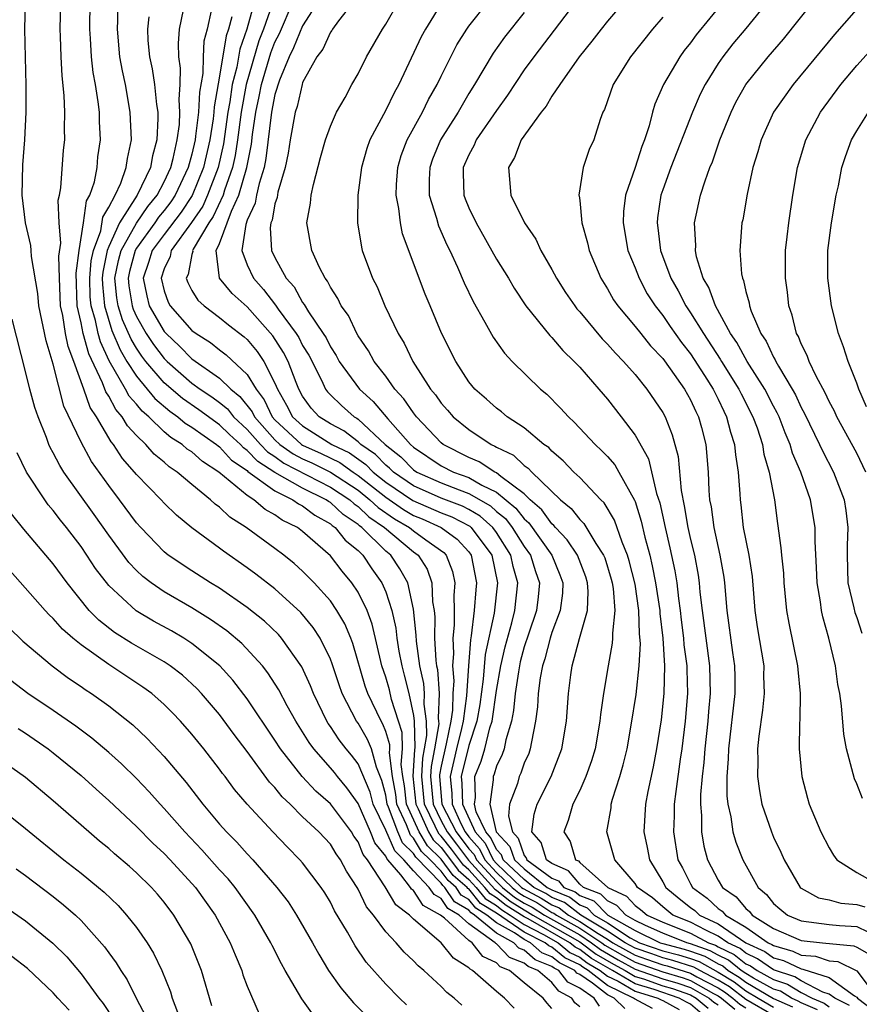
# Model space of a CAD drawing. Units: inches. Extents: x 2622000 to 2625000, y 1485000 to 1488000.
# Drawn here: x 2622639 to 2622699, y 1485069 to 1485140 of the extents above; entities that cross this region are included whole.
import ezdxf

# ---------------------------------------------------------------- set-up
doc = ezdxf.new("R2010")
doc.units = ezdxf.units.IN
doc.header["$MEASUREMENT"] = 0
doc.layers.add('LD26221485_2ft', color=28, linetype='Continuous')

msp = doc.modelspace()

# ---------------------------------------------------------------- linework, layer by layer
at = {"layer": 'LD26221485_2ft'}
for points, elevation in [([(2622685, 1485144.26), (2622681, 1485139.569), (2622680.543, 1485139), (2622679.877, 1485138.123), (2622678.957, 1485137), (2622677.556, 1485135), (2622677, 1485134.157), (2622676.572, 1485133.428), (2622676.219, 1485133), (2622674.776, 1485131), (2622674.285, 1485129.716), (2622673.858, 1485129), (2622674.028, 1485127), (2622675.007, 1485125), (2622675.823, 1485123.823), (2622676.205, 1485123), (2622677, 1485121.638), (2622677.332, 1485121), (2622677.982, 1485119.982), (2622678.645, 1485119), (2622678.797, 1485118.797), (2622679, 1485118.579), (2622680.623, 1485116.622), (2622681, 1485116.249), (2622681.583, 1485115.583), (2622682.16, 1485115), (2622683, 1485114.038), (2622683.852, 1485113), (2622685, 1485111.31), (2622685.17, 1485111), (2622685.689, 1485109.689), (2622686.115, 1485108.115), (2622686.32, 1485105.68), (2622686.555, 1485104.555), (2622686.812, 1485103), (2622687, 1485102.139), (2622687.278, 1485101), (2622687.55, 1485099.55), (2622687.63, 1485099), (2622687.684, 1485098.316), (2622687.843, 1485097), (2622688.38, 1485093), (2622688.427, 1485091), (2622688.299, 1485089.701), (2622688.246, 1485089), (2622688.029, 1485087), (2622687.968, 1485086.032), (2622687.84, 1485085), (2622687.72, 1485083.72), (2622687.721, 1485083), (2622687.803, 1485082.197), (2622687.794, 1485081), (2622687.97, 1485079.97), (2622688.217, 1485079), (2622689, 1485077.532), (2622689.316, 1485077), (2622690.307, 1485076.307), (2622691, 1485075.476), (2622691.261, 1485075.261), (2622691.461, 1485075), (2622693, 1485074.039), (2622695, 1485073.167), (2622696.539, 1485073), (2622698.787, 1485072.787), (2622699, 1485072.682), (2622700.072, 1485072.072)], 10562), ([(2622663, 1485141.418), (2622661.589, 1485139.589), (2622661.158, 1485139), (2622661.101, 1485138.899), (2622661, 1485138.778), (2622660.446, 1485137.554), (2622660.017, 1485137), (2622659, 1485135.132), (2622658.955, 1485135), (2622658.595, 1485133.405), (2622658.466, 1485133), (2622658.109, 1485131), (2622657.956, 1485130.044), (2622657.742, 1485129), (2622657.215, 1485127.215), (2622657.156, 1485126.845), (2622657, 1485126.372), (2622656.794, 1485125.206), (2622656.698, 1485125), (2622656.649, 1485124.649), (2622656.754, 1485123), (2622657, 1485122.491), (2622657.821, 1485121), (2622658.377, 1485120.377), (2622659, 1485119.252), (2622659.114, 1485119.114), (2622659.426, 1485118.574), (2622660.493, 1485117), (2622660.688, 1485116.688), (2622661, 1485116.047), (2622661.42, 1485115.42), (2622661.648, 1485115), (2622663.112, 1485113), (2622664.096, 1485112.096), (2622665.144, 1485110.856), (2622666.783, 1485109), (2622667, 1485108.805), (2622669, 1485107.453), (2622669.894, 1485107), (2622671, 1485106.603), (2622671.941, 1485106.059), (2622673, 1485105.544), (2622674.401, 1485104.401), (2622675, 1485103.629), (2622675.336, 1485103.336), (2622676.986, 1485101), (2622677.573, 1485099.573), (2622677.782, 1485099), (2622677.751, 1485098.249), (2622677.601, 1485097), (2622677, 1485095.414), (2622676.864, 1485095), (2622676.482, 1485093.518), (2622676.306, 1485093), (2622676.136, 1485092.136), (2622675.998, 1485091), (2622675.956, 1485090.045), (2622675.821, 1485089), (2622675.515, 1485087.515), (2622675.437, 1485087), (2622675.321, 1485086.679), (2622675, 1485085.965), (2622674.755, 1485085.245), (2622674.633, 1485085), (2622674.502, 1485084.502), (2622673.945, 1485083), (2622673.86, 1485082.14), (2622674.146, 1485081), (2622674.562, 1485080.561), (2622675, 1485079.298), (2622675.139, 1485079.139), (2622675.182, 1485079), (2622677, 1485077.673), (2622677.466, 1485077.466), (2622677.868, 1485077), (2622678.676, 1485076.676), (2622679, 1485076.422), (2622680.023, 1485076.023), (2622681.023, 1485075), (2622683, 1485073.885), (2622684.806, 1485073), (2622685, 1485072.934), (2622686.542, 1485072.541), (2622687, 1485072.398), (2622688.03, 1485072.03), (2622689, 1485071.479), (2622689.325, 1485071.325), (2622689.728, 1485071), (2622690.519, 1485070.519), (2622691, 1485070.154), (2622693, 1485068.966), (2622694.36, 1485068.36)], 10550), ([(2622679, 1485141.381), (2622675.684, 1485137), (2622675, 1485136.049), (2622673.782, 1485134.218), (2622673, 1485133.131), (2622671.537, 1485131), (2622671.379, 1485130.621), (2622671, 1485129.928), (2622670.596, 1485129), (2622670.595, 1485128.595), (2622670.647, 1485127), (2622670.737, 1485126.737), (2622671, 1485126.093), (2622671.517, 1485125), (2622673, 1485122.391), (2622673.857, 1485121), (2622674.274, 1485120.274), (2622675.121, 1485119), (2622676.857, 1485116.857), (2622677, 1485116.723), (2622677.786, 1485115.786), (2622678.605, 1485115), (2622679, 1485114.575), (2622680.375, 1485113), (2622681, 1485112.261), (2622681.988, 1485111), (2622683, 1485109.666), (2622683.963, 1485107.963), (2622684.558, 1485105.442), (2622684.783, 1485104.783), (2622685.17, 1485103), (2622685.519, 1485101.518), (2622685.871, 1485099.871), (2622686.008, 1485099), (2622686.134, 1485097.866), (2622686.264, 1485097), (2622686.333, 1485096.334), (2622686.503, 1485095), (2622686.528, 1485094.528), (2622686.737, 1485093), (2622686.731, 1485092.731), (2622686.791, 1485091), (2622686.624, 1485089), (2622686.377, 1485087), (2622686.256, 1485086.257), (2622685.93, 1485083.93), (2622685.832, 1485083), (2622685.827, 1485082.174), (2622685.771, 1485081), (2622686.097, 1485079), (2622686.418, 1485078.418), (2622687, 1485077.265), (2622687.148, 1485077), (2622688.216, 1485076.216), (2622689, 1485075.478), (2622689.282, 1485075.282), (2622689.517, 1485075), (2622691, 1485074.114), (2622692.613, 1485073), (2622692.877, 1485072.877), (2622693, 1485072.792), (2622694.397, 1485072.397), (2622695, 1485072.112), (2622696.033, 1485072.033), (2622697, 1485071.701), (2622697.641, 1485071.641), (2622699, 1485070.963), (2622700.492, 1485069)], 10560), ([(2622679, 1485068.37), (2622678.662, 1485068.662), (2622678.443, 1485069), (2622677.493, 1485069.493), (2622677, 1485070.122), (2622675.97, 1485071), (2622675.276, 1485071.276), (2622675, 1485071.52), (2622673.94, 1485071.94), (2622673, 1485072.924), (2622672.948, 1485072.948), (2622672.908, 1485073), (2622671, 1485074.359), (2622670.29, 1485075), (2622669.475, 1485075.475), (2622669, 1485076.196), (2622668.483, 1485076.483), (2622668.145, 1485077), (2622667, 1485078.195), (2622666.314, 1485079), (2622665.645, 1485079.645), (2622665, 1485081.143), (2622664.094, 1485083), (2622663.872, 1485083.872), (2622663, 1485085.928), (2622662.538, 1485086.538), (2622662.15, 1485087), (2622661.647, 1485087.647), (2622661, 1485088.623), (2622660.84, 1485088.84), (2622660.744, 1485089), (2622659.772, 1485091), (2622659.565, 1485091.565), (2622658.939, 1485092.939), (2622657.479, 1485095), (2622657.255, 1485095.255), (2622656.236, 1485096.236), (2622655, 1485097.228), (2622653, 1485098.607), (2622652.352, 1485099), (2622651, 1485099.867), (2622649.288, 1485101), (2622649, 1485101.229), (2622647.309, 1485103), (2622647, 1485103.345), (2622645.787, 1485105), (2622645, 1485106.019), (2622643.764, 1485107.764), (2622643, 1485109.17), (2622641.768, 1485111.768), (2622641, 1485114.785), (2622640.472, 1485116.472), (2622639.95, 1485119), (2622639.889, 1485119.889), (2622639.431, 1485122.57), (2622639.407, 1485123), (2622639.365, 1485123.365), (2622638.997, 1485125), (2622638.746, 1485127), (2622638.806, 1485129.194), (2622638.954, 1485131), (2622639.044, 1485133), (2622639.044, 1485134.957), (2622638.933, 1485139), (2622639.002, 1485141)], 10526), ([(2622680.426, 1485068.426), (2622680.041, 1485069), (2622679, 1485069.708), (2622678.149, 1485070.149), (2622677.483, 1485071), (2622677.157, 1485071.157), (2622677, 1485071.288), (2622675.775, 1485071.775), (2622675, 1485072.461), (2622674.614, 1485072.614), (2622674.245, 1485073), (2622673, 1485073.696), (2622671.412, 1485075), (2622671.158, 1485075.158), (2622671, 1485075.352), (2622669.958, 1485075.958), (2622669.273, 1485077), (2622669.126, 1485077.126), (2622669, 1485077.298), (2622667.17, 1485079.17), (2622667, 1485079.451), (2622666.211, 1485080.211), (2622665.867, 1485081), (2622665.2, 1485082.8), (2622665.107, 1485083), (2622665, 1485083.649), (2622664.725, 1485084.725), (2622664.324, 1485085.676), (2622663.966, 1485087), (2622663.69, 1485087.69), (2622663, 1485088.862), (2622662.899, 1485089), (2622661.849, 1485091), (2622661.628, 1485091.627), (2622661.137, 1485093.137), (2622661, 1485093.486), (2622660.268, 1485095), (2622659.771, 1485095.77), (2622658.866, 1485096.866), (2622657, 1485098.575), (2622655.628, 1485099.628), (2622655, 1485100.085), (2622653.275, 1485101.275), (2622653, 1485101.495), (2622651, 1485102.983), (2622649.886, 1485103.886), (2622649, 1485104.754), (2622648.779, 1485105), (2622647, 1485106.834), (2622646.871, 1485107), (2622645.992, 1485107.992), (2622645.338, 1485109), (2622645.175, 1485109.175), (2622644.12, 1485111), (2622643.666, 1485111.666), (2622643.21, 1485113), (2622642.473, 1485115), (2622642.065, 1485116.064), (2622641.879, 1485117), (2622641.683, 1485118.317), (2622641.529, 1485119), (2622641.445, 1485121), (2622641.4, 1485122.601), (2622641.543, 1485123.543), (2622641.413, 1485125), (2622641.355, 1485126.645), (2622641.442, 1485127), (2622641.539, 1485127.539), (2622641.743, 1485130.257), (2622641.819, 1485131), (2622641.805, 1485131.805), (2622641.832, 1485133), (2622641.792, 1485134.208), (2622641.629, 1485135.629), (2622641.556, 1485137), (2622641.522, 1485138.478), (2622641.494, 1485139), (2622641.552, 1485141)], 10528), ([(2622682.257, 1485068.257), (2622681.486, 1485069), (2622681, 1485069.234), (2622679.924, 1485070.076), (2622679, 1485070.705), (2622678.806, 1485070.806), (2622678.654, 1485071), (2622677.537, 1485071.537), (2622677, 1485071.986), (2622676.274, 1485072.274), (2622675.455, 1485073), (2622675, 1485073.232), (2622674.287, 1485073.713), (2622673, 1485074.432), (2622672.308, 1485075), (2622671.501, 1485075.501), (2622671, 1485076.117), (2622670.441, 1485076.442), (2622670.074, 1485077), (2622669.494, 1485077.494), (2622669, 1485078.173), (2622668.195, 1485079), (2622667.591, 1485079.591), (2622667, 1485080.563), (2622666.777, 1485080.777), (2622666.492, 1485081.508), (2622665.801, 1485083), (2622665.72, 1485083.72), (2622665.497, 1485085), (2622665.274, 1485086.726), (2622665.295, 1485087), (2622665.289, 1485087.289), (2622665, 1485088.251), (2622664.787, 1485088.787), (2622664.661, 1485089), (2622663.708, 1485091), (2622663.524, 1485091.523), (2622662.624, 1485094.624), (2622662.476, 1485095), (2622662.044, 1485096.044), (2622661.479, 1485097), (2622661, 1485097.694), (2622659.827, 1485099), (2622659, 1485099.852), (2622658.399, 1485100.399), (2622657.647, 1485101), (2622657, 1485101.486), (2622654.917, 1485103), (2622653.754, 1485103.753), (2622653, 1485104.461), (2622652.685, 1485104.685), (2622652.352, 1485105), (2622651, 1485106.092), (2622649.942, 1485107), (2622649.372, 1485107.372), (2622649, 1485107.707), (2622648.288, 1485108.288), (2622647.678, 1485109), (2622647, 1485109.654), (2622646.349, 1485110.349), (2622645.981, 1485111), (2622645.516, 1485111.515), (2622645, 1485112.478), (2622644.789, 1485112.789), (2622644.552, 1485113.448), (2622643.553, 1485115.553), (2622643.159, 1485117), (2622643, 1485117.786), (2622642.727, 1485119), (2622642.641, 1485121.359), (2622642.858, 1485123), (2622643.183, 1485125), (2622643.402, 1485126.598), (2622643.646, 1485127), (2622643.974, 1485127.974), (2622644.157, 1485129), (2622644.224, 1485129.776), (2622644.404, 1485131), (2622644.336, 1485132.336), (2622644.326, 1485133), (2622644.249, 1485133.751), (2622644.039, 1485135), (2622643.872, 1485135.872), (2622643.752, 1485137), (2622643.685, 1485138.315), (2622643.626, 1485139), (2622643.652, 1485141)], 10530), ([(2622684.252, 1485068.252), (2622682.95, 1485068.95), (2622682.897, 1485069), (2622681, 1485069.914), (2622679.612, 1485071), (2622679.225, 1485071.225), (2622679, 1485071.396), (2622677.917, 1485071.917), (2622677, 1485072.684), (2622676.774, 1485072.774), (2622676.518, 1485073), (2622675, 1485073.775), (2622673, 1485075.127), (2622671.844, 1485075.844), (2622671, 1485076.882), (2622670.925, 1485076.925), (2622670.876, 1485077), (2622669.863, 1485077.863), (2622669, 1485079.045), (2622668.012, 1485080.012), (2622667.411, 1485081), (2622666.495, 1485083), (2622666.344, 1485084.344), (2622666.23, 1485085), (2622666.115, 1485085.885), (2622666.201, 1485087), (2622666.175, 1485088.176), (2622665.928, 1485089), (2622665.417, 1485090.583), (2622665.263, 1485091.263), (2622665, 1485092.185), (2622664.725, 1485093), (2622664.017, 1485096.016), (2622663.649, 1485097), (2622663, 1485098.334), (2622662.559, 1485099), (2622661.846, 1485099.846), (2622661, 1485100.947), (2622659, 1485102.718), (2622658.627, 1485103), (2622657.53, 1485103.53), (2622657, 1485103.923), (2622656.298, 1485104.298), (2622655.479, 1485105), (2622655, 1485105.305), (2622652.957, 1485107), (2622651.764, 1485107.764), (2622651, 1485108.451), (2622650.667, 1485108.667), (2622650.298, 1485109), (2622649.492, 1485109.492), (2622649, 1485109.916), (2622647.885, 1485111), (2622647.407, 1485111.407), (2622647, 1485111.909), (2622646.483, 1485112.482), (2622646.205, 1485113), (2622645.034, 1485115.034), (2622644.4, 1485116.4), (2622644.236, 1485117), (2622644.043, 1485117.957), (2622643.733, 1485119), (2622643.671, 1485119.671), (2622643.635, 1485121), (2622643.741, 1485122.259), (2622643.895, 1485123), (2622644.424, 1485124.425), (2622644.574, 1485125.426), (2622645, 1485126.126), (2622645.456, 1485127), (2622645.869, 1485127.869), (2622646.27, 1485129), (2622646.348, 1485129.652), (2622646.633, 1485131), (2622646.555, 1485133), (2622646.202, 1485135), (2622645.994, 1485135.994), (2622645.813, 1485137), (2622645.627, 1485139), (2622645.654, 1485139.654), (2622645.665, 1485141)], 10532), ([(2622687.848, 1485067.848), (2622687, 1485068.572), (2622686.709, 1485068.709), (2622686.188, 1485069), (2622684.387, 1485069.613), (2622683, 1485070.034), (2622681.366, 1485071), (2622679.865, 1485071.865), (2622679, 1485072.522), (2622678.678, 1485072.678), (2622678.292, 1485073), (2622675.284, 1485074.716), (2622675, 1485074.861), (2622673.685, 1485075.685), (2622673, 1485076.239), (2622672.53, 1485076.53), (2622672.148, 1485077), (2622671, 1485078.26), (2622670.601, 1485078.601), (2622669.751, 1485079.751), (2622669, 1485080.71), (2622668.854, 1485080.854), (2622668.765, 1485081), (2622668.571, 1485081.429), (2622667.792, 1485083), (2622667.602, 1485085), (2622667.673, 1485086.327), (2622667.804, 1485087), (2622667.961, 1485087.961), (2622667.94, 1485089), (2622667.761, 1485090.239), (2622667.79, 1485091), (2622667.738, 1485091.738), (2622667.464, 1485093), (2622667.219, 1485094.781), (2622667.207, 1485095.207), (2622667, 1485097.102), (2622666.585, 1485099), (2622666.019, 1485100.019), (2622665.358, 1485101), (2622665, 1485101.297), (2622663.268, 1485103), (2622663.108, 1485103.108), (2622663, 1485103.212), (2622661.924, 1485103.924), (2622661, 1485104.792), (2622660.866, 1485104.866), (2622660.691, 1485105), (2622659, 1485105.834), (2622657, 1485106.981), (2622655.753, 1485107.753), (2622655, 1485108.567), (2622654.74, 1485108.74), (2622654.506, 1485109), (2622653.72, 1485109.72), (2622653, 1485110.416), (2622651.507, 1485111.507), (2622650.316, 1485112.316), (2622649, 1485113.446), (2622647.679, 1485115), (2622647.384, 1485115.384), (2622647, 1485115.963), (2622646.611, 1485116.611), (2622645.992, 1485117.992), (2622645.673, 1485119), (2622645.58, 1485119.579), (2622645.449, 1485121), (2622645.705, 1485122.295), (2622645.895, 1485123), (2622647, 1485124.974), (2622647.814, 1485126.186), (2622648.494, 1485127), (2622649, 1485127.957), (2622649.485, 1485129), (2622649.658, 1485129.658), (2622649.94, 1485131), (2622650.098, 1485132.098), (2622650.14, 1485133), (2622650.078, 1485133.922), (2622650.159, 1485135), (2622650.187, 1485136.187), (2622650.071, 1485137), (2622650.027, 1485137.972), (2622650.12, 1485139), (2622650.395, 1485140.395)], 10536), ([(2622652.43, 1485140.43), (2622652.102, 1485139), (2622651.876, 1485138.124), (2622651.811, 1485137), (2622651.787, 1485135.786), (2622651.546, 1485134.454), (2622651.475, 1485133), (2622651.27, 1485131.27), (2622651.228, 1485131), (2622651, 1485129.975), (2622650.743, 1485129), (2622649.799, 1485127), (2622649.481, 1485126.519), (2622649, 1485125.892), (2622648.594, 1485125.406), (2622648.322, 1485125), (2622647, 1485123.175), (2622646.902, 1485123), (2622646.499, 1485121.501), (2622646.4, 1485121), (2622646.45, 1485120.45), (2622646.684, 1485119), (2622646.76, 1485118.76), (2622647, 1485118.237), (2622647.706, 1485117), (2622648.222, 1485116.222), (2622649, 1485115.208), (2622649.211, 1485115), (2622651, 1485113.434), (2622651.593, 1485113), (2622652.441, 1485112.441), (2622653, 1485112.023), (2622653.566, 1485111.565), (2622654.018, 1485111), (2622655, 1485110.075), (2622655.951, 1485109), (2622656.455, 1485108.455), (2622657, 1485108.119), (2622657.65, 1485107.651), (2622661, 1485105.921), (2622662.404, 1485105), (2622662.711, 1485104.711), (2622663, 1485104.52), (2622663.775, 1485103.775), (2622664.919, 1485103), (2622667, 1485101.248), (2622667.336, 1485101), (2622667.978, 1485099.978), (2622668.326, 1485099), (2622668.377, 1485097.623), (2622668.486, 1485097), (2622668.535, 1485096.535), (2622668.527, 1485095), (2622668.623, 1485093.377), (2622668.675, 1485093), (2622668.733, 1485092.733), (2622668.855, 1485091), (2622668.787, 1485089.213), (2622668.817, 1485089), (2622668.821, 1485088.821), (2622668.523, 1485087), (2622668.275, 1485085.725), (2622668.236, 1485085), (2622668.414, 1485083), (2622669, 1485081.818), (2622669.425, 1485081), (2622670.117, 1485080.117), (2622670.969, 1485078.969), (2622672.874, 1485076.873), (2622673, 1485076.795), (2622673.993, 1485075.993), (2622675, 1485075.37), (2622675.244, 1485075.244), (2622675.625, 1485075), (2622679, 1485073.074), (2622680.185, 1485072.185), (2622681.453, 1485071.453), (2622682.273, 1485071), (2622683, 1485070.57), (2622683.617, 1485070.383), (2622685, 1485069.897), (2622685.694, 1485069.694), (2622687, 1485069.238), (2622687.419, 1485069), (2622688.272, 1485068.272)], 10538), ([(2622655.519, 1485141), (2622654.976, 1485139), (2622654.46, 1485137.54), (2622654.244, 1485136.244), (2622653.917, 1485135), (2622653.736, 1485133.737), (2622653.602, 1485133), (2622653.279, 1485130.72), (2622652.901, 1485129), (2622652.142, 1485127), (2622651.782, 1485126.218), (2622650.968, 1485125.032), (2622649.503, 1485123), (2622649.424, 1485122.576), (2622649, 1485121.685), (2622648.78, 1485121), (2622649, 1485120.089), (2622649.286, 1485119.286), (2622649.432, 1485119), (2622651, 1485117.237), (2622651.32, 1485117), (2622652.356, 1485116.356), (2622653, 1485115.832), (2622653.478, 1485115.478), (2622655, 1485114.043), (2622655.632, 1485113), (2622656.225, 1485112.225), (2622656.81, 1485111), (2622657, 1485110.786), (2622658.928, 1485109), (2622659, 1485108.954), (2622660.346, 1485108.346), (2622661.688, 1485107.687), (2622662.64, 1485107), (2622663, 1485106.765), (2622665, 1485105.178), (2622666.285, 1485104.285), (2622667, 1485103.875), (2622667.618, 1485103.618), (2622669.005, 1485103), (2622670.145, 1485102.145), (2622671, 1485101.233), (2622671.173, 1485101), (2622671.559, 1485099), (2622671.502, 1485098.497), (2622671.394, 1485097), (2622671.167, 1485095.166), (2622671.108, 1485094.892), (2622670.962, 1485093), (2622670.83, 1485090.83), (2622670.581, 1485089), (2622670.475, 1485088.475), (2622670.109, 1485087), (2622669.643, 1485085), (2622669.773, 1485083.773), (2622669.789, 1485083), (2622670.437, 1485081.563), (2622670.73, 1485081), (2622671, 1485080.644), (2622671.776, 1485079.776), (2622672.154, 1485079), (2622673, 1485078.074), (2622674.122, 1485077), (2622674.607, 1485076.607), (2622675, 1485076.365), (2622675.9, 1485075.9), (2622677, 1485075.195), (2622677.139, 1485075.139), (2622677.316, 1485075), (2622679, 1485074.056), (2622680.594, 1485073), (2622680.825, 1485072.825), (2622682.099, 1485072.099), (2622683, 1485071.601), (2622685, 1485070.895), (2622686.466, 1485070.467), (2622687, 1485070.28), (2622688.661, 1485069.339), (2622689, 1485069.161), (2622689.232, 1485069), (2622690.193, 1485068.193)], 10542), ([(2622656.787, 1485140.786), (2622656.173, 1485139), (2622655.846, 1485138.154), (2622654.924, 1485135), (2622654.563, 1485133), (2622654.301, 1485131), (2622654.126, 1485129.874), (2622653.935, 1485129), (2622653.361, 1485127.361), (2622653.258, 1485127), (2622652.542, 1485125.458), (2622652.228, 1485125), (2622651.103, 1485123.103), (2622651.056, 1485123), (2622651.064, 1485122.937), (2622651, 1485122.73), (2622650.727, 1485121.273), (2622650.597, 1485121), (2622650.703, 1485120.703), (2622651, 1485120.118), (2622651.421, 1485119.421), (2622651.878, 1485119), (2622653, 1485118.173), (2622653.638, 1485117.638), (2622654.775, 1485116.775), (2622655, 1485116.567), (2622655.708, 1485115.708), (2622656.193, 1485115), (2622657, 1485113.435), (2622657.182, 1485113), (2622657.841, 1485111.841), (2622658.278, 1485111), (2622659, 1485110.329), (2622661.102, 1485109), (2622662.383, 1485108.383), (2622663.557, 1485107.556), (2622664.086, 1485107), (2622665, 1485106.277), (2622666.943, 1485104.944), (2622669, 1485104.059), (2622669.769, 1485103.768), (2622671.081, 1485103.081), (2622671.172, 1485103), (2622672.648, 1485101), (2622673.058, 1485099), (2622672.819, 1485096.819), (2622672.179, 1485093.821), (2622672.042, 1485092.042), (2622671.783, 1485090.217), (2622671.577, 1485089), (2622671, 1485087.246), (2622670.451, 1485085), (2622670.504, 1485084.504), (2622670.534, 1485083), (2622671.449, 1485081), (2622672.181, 1485080.181), (2622672.756, 1485079), (2622673, 1485078.733), (2622674.81, 1485077), (2622674.915, 1485076.915), (2622676.228, 1485076.228), (2622677, 1485075.733), (2622677.523, 1485075.523), (2622678.191, 1485075), (2622679, 1485074.546), (2622680.344, 1485073.656), (2622681, 1485073.263), (2622681.403, 1485073), (2622683, 1485072.102), (2622683.825, 1485071.825), (2622685, 1485071.403), (2622685.322, 1485071.322), (2622687, 1485070.802), (2622687.458, 1485070.542), (2622689, 1485069.732), (2622689.455, 1485069.455), (2622690.055, 1485069), (2622690.569, 1485068.569), (2622691, 1485068.295)], 10544), ([(2622693, 1485067.74), (2622691, 1485068.909), (2622689.809, 1485069.809), (2622689, 1485070.302), (2622687.672, 1485071), (2622687.244, 1485071.244), (2622685.728, 1485071.728), (2622685, 1485071.914), (2622684.201, 1485072.201), (2622683, 1485072.603), (2622682.295, 1485073), (2622681, 1485073.846), (2622679.073, 1485075), (2622677.907, 1485075.907), (2622677, 1485076.271), (2622676.556, 1485076.556), (2622675.697, 1485077), (2622675, 1485077.557), (2622673.482, 1485079), (2622673.358, 1485079.358), (2622673, 1485079.735), (2622672.586, 1485080.586), (2622672.216, 1485081), (2622671.537, 1485082.463), (2622671.412, 1485083), (2622671.48, 1485083.48), (2622671.425, 1485085), (2622671.876, 1485086.124), (2622672.142, 1485087), (2622672.517, 1485088.517), (2622672.676, 1485089), (2622673, 1485091.216), (2622673.313, 1485093), (2622673.62, 1485094.381), (2622674.101, 1485096.1), (2622674.316, 1485097), (2622674.536, 1485099), (2622674.188, 1485100.188), (2622674.035, 1485101), (2622673, 1485102.638), (2622672.737, 1485103), (2622671.816, 1485103.816), (2622671, 1485104.294), (2622670.535, 1485104.535), (2622669, 1485105.12), (2622667, 1485106.006), (2622665.549, 1485107), (2622665.278, 1485107.278), (2622665, 1485107.498), (2622664.268, 1485108.267), (2622663.196, 1485109), (2622663, 1485109.184), (2622661.973, 1485109.973), (2622661, 1485110.49), (2622660.182, 1485111), (2622659.614, 1485111.614), (2622659, 1485112.493), (2622658.728, 1485113), (2622658.533, 1485113.467), (2622657.945, 1485115), (2622657.627, 1485115.627), (2622656.838, 1485116.839), (2622655, 1485118.931), (2622653.903, 1485119.903), (2622653.003, 1485121), (2622652.768, 1485123), (2622653, 1485123.508), (2622653.856, 1485125.856), (2622654.396, 1485127), (2622654.967, 1485129), (2622655.3, 1485130.7), (2622655.38, 1485131.381), (2622655.618, 1485133), (2622655.863, 1485134.137), (2622656.026, 1485135), (2622656.708, 1485137.292), (2622657, 1485138.047), (2622657.317, 1485138.683), (2622658.319, 1485141)], 10546), ([(2622660.121, 1485141), (2622659, 1485139.247), (2622658.347, 1485137.653), (2622658.021, 1485137), (2622657.322, 1485135.322), (2622657, 1485134.283), (2622656.753, 1485133), (2622656.348, 1485129.652), (2622656.217, 1485129), (2622655.859, 1485127.859), (2622655.674, 1485127), (2622655.572, 1485126.428), (2622655, 1485125.194), (2622654.89, 1485124.89), (2622654.615, 1485123), (2622655, 1485121.98), (2622655.455, 1485121), (2622656.181, 1485120.18), (2622657.047, 1485119.048), (2622657.239, 1485118.761), (2622658.531, 1485117), (2622658.714, 1485116.714), (2622659, 1485116.15), (2622659.443, 1485115.443), (2622660.354, 1485113.646), (2622660.658, 1485113), (2622660.799, 1485112.799), (2622661, 1485112.581), (2622661.803, 1485111.803), (2622662.718, 1485111), (2622662.902, 1485110.902), (2622663, 1485110.827), (2622664.947, 1485109), (2622666.091, 1485108.091), (2622667, 1485107.16), (2622667.238, 1485107), (2622669, 1485106.213), (2622670.293, 1485105.707), (2622671, 1485105.453), (2622672.551, 1485104.551), (2622673, 1485104.153), (2622673.636, 1485103.636), (2622674.13, 1485103), (2622675, 1485101.623), (2622675.447, 1485101), (2622675.81, 1485099.809), (2622676.1, 1485099), (2622676, 1485098), (2622675.878, 1485097), (2622675.301, 1485095.301), (2622675, 1485094.365), (2622674.713, 1485093.287), (2622674.576, 1485092.576), (2622674.335, 1485091), (2622674.231, 1485089.769), (2622674.075, 1485089), (2622673.668, 1485087.667), (2622673.549, 1485087), (2622673.409, 1485086.591), (2622673, 1485085.766), (2622672.821, 1485085.179), (2622672.75, 1485085), (2622672.759, 1485084.759), (2622672.507, 1485083), (2622672.982, 1485081), (2622673.96, 1485079.96), (2622674.293, 1485079), (2622675, 1485078.328), (2622676.66, 1485077), (2622677, 1485076.81), (2622678.292, 1485076.291), (2622679, 1485075.737), (2622679.53, 1485075.53), (2622680.045, 1485075), (2622681, 1485074.428), (2622682.649, 1485073.351), (2622683, 1485073.153), (2622683.313, 1485073), (2622685, 1485072.424), (2622686.135, 1485072.135), (2622687, 1485071.864), (2622687.637, 1485071.637), (2622689, 1485070.873), (2622690.164, 1485070.164), (2622691, 1485069.531), (2622691.893, 1485069), (2622693, 1485068.353)], 10548), ([(2622696.163, 1485068.163), (2622695, 1485068.654), (2622694.785, 1485068.785), (2622694.3, 1485069), (2622693.492, 1485069.492), (2622693, 1485069.652), (2622691.549, 1485070.451), (2622691, 1485070.777), (2622690.665, 1485071), (2622689.743, 1485071.743), (2622689, 1485072.096), (2622688.423, 1485072.423), (2622687, 1485072.932), (2622686.745, 1485073), (2622685, 1485073.697), (2622683.751, 1485074.248), (2622683, 1485074.617), (2622682.321, 1485075), (2622681.694, 1485075.694), (2622681, 1485076.018), (2622680.516, 1485076.516), (2622679.274, 1485077), (2622679, 1485077.242), (2622678.186, 1485078.186), (2622677, 1485078.714), (2622676.607, 1485079), (2622676.231, 1485080.231), (2622675.556, 1485081), (2622675.708, 1485082.292), (2622675.922, 1485083), (2622676.941, 1485085), (2622677.723, 1485087), (2622678.06, 1485089), (2622678.193, 1485091), (2622678.361, 1485092.361), (2622678.457, 1485093), (2622678.986, 1485094.986), (2622679.555, 1485097), (2622679.621, 1485098.38), (2622679.574, 1485099), (2622679.435, 1485099.435), (2622678.831, 1485101), (2622678.106, 1485102.106), (2622677.255, 1485103), (2622677.145, 1485103.145), (2622677, 1485103.261), (2622676.27, 1485104.27), (2622675.435, 1485105), (2622675, 1485105.424), (2622673.314, 1485106.686), (2622673, 1485106.944), (2622672.884, 1485107), (2622671.744, 1485107.744), (2622671, 1485108.062), (2622669.154, 1485109), (2622669, 1485109.124), (2622667.21, 1485111), (2622667, 1485111.272), (2622666.303, 1485112.303), (2622665.653, 1485113), (2622665, 1485113.919), (2622664.16, 1485115), (2622663.75, 1485115.75), (2622663, 1485116.843), (2622662.908, 1485117), (2622662.3, 1485118.3), (2622661.788, 1485119), (2622661.544, 1485119.544), (2622661, 1485120.368), (2622660.796, 1485120.796), (2622660.628, 1485121), (2622660.221, 1485121.779), (2622659.674, 1485123), (2622659.308, 1485125), (2622659.566, 1485126.434), (2622659.611, 1485127), (2622659.772, 1485127.772), (2622660.286, 1485129.714), (2622660.645, 1485131), (2622661, 1485131.981), (2622661.452, 1485133), (2622662.067, 1485134.067), (2622662.56, 1485135), (2622663, 1485135.767), (2622663.616, 1485137), (2622664.767, 1485139), (2622665, 1485139.354), (2622665.937, 1485141)], 10552), ([(2622669.093, 1485141), (2622667.858, 1485139), (2622667.56, 1485138.441), (2622665.943, 1485135), (2622665.607, 1485134.393), (2622665, 1485133.136), (2622663.861, 1485131), (2622663.634, 1485130.366), (2622663.245, 1485129), (2622662.982, 1485127), (2622662.955, 1485125), (2622663.241, 1485123.241), (2622663.304, 1485123), (2622664.041, 1485121), (2622664.371, 1485120.371), (2622664.943, 1485119), (2622665.899, 1485117), (2622666.321, 1485116.321), (2622666.957, 1485115), (2622668.232, 1485113), (2622668.583, 1485112.582), (2622669, 1485111.978), (2622669.467, 1485111.467), (2622669.859, 1485111), (2622671, 1485110.074), (2622672.604, 1485109), (2622672.881, 1485108.881), (2622673, 1485108.804), (2622674.217, 1485108.218), (2622675, 1485107.477), (2622675.287, 1485107.286), (2622675.54, 1485107), (2622677.606, 1485105), (2622678.378, 1485104.378), (2622679, 1485103.567), (2622679.295, 1485103.295), (2622680.168, 1485101.832), (2622680.73, 1485101), (2622680.806, 1485100.806), (2622681.276, 1485099.276), (2622681.347, 1485099), (2622681.411, 1485098.589), (2622681.53, 1485097), (2622681.361, 1485095.361), (2622681.375, 1485095), (2622681.352, 1485094.648), (2622681.055, 1485093), (2622680.724, 1485091), (2622680.503, 1485089.497), (2622680.467, 1485089), (2622680.11, 1485087), (2622679.86, 1485086.14), (2622679.445, 1485085), (2622679, 1485084.002), (2622678.508, 1485083), (2622678.174, 1485081.826), (2622677.867, 1485081), (2622678.305, 1485080.305), (2622678.695, 1485079), (2622678.906, 1485078.906), (2622679, 1485078.797), (2622681.04, 1485077), (2622682.376, 1485076.376), (2622683, 1485075.685), (2622683.403, 1485075.403), (2622683.864, 1485075), (2622685, 1485074.498), (2622687, 1485073.693), (2622688.303, 1485073), (2622688.816, 1485072.816), (2622689, 1485072.712), (2622690.161, 1485072.161), (2622691, 1485071.484), (2622691.331, 1485071.331), (2622691.804, 1485071), (2622693, 1485070.341), (2622694.013, 1485070.013), (2622695, 1485069.412), (2622695.792, 1485069), (2622696.641, 1485068.641), (2622697, 1485068.38)], 10554), ([(2622698.471, 1485068.471), (2622697.413, 1485069), (2622697, 1485069.296), (2622696.563, 1485069.437), (2622695, 1485070.25), (2622694.534, 1485070.534), (2622693, 1485071.039), (2622691.847, 1485071.847), (2622691, 1485072.239), (2622690.579, 1485072.579), (2622689.691, 1485073), (2622689, 1485073.472), (2622688.096, 1485073.905), (2622687, 1485074.487), (2622685.733, 1485075), (2622685, 1485075.594), (2622684.25, 1485076.25), (2622683.175, 1485077), (2622683, 1485077.277), (2622681.532, 1485079), (2622680.958, 1485081), (2622681.262, 1485082.738), (2622681.282, 1485083), (2622681.38, 1485083.38), (2622681.897, 1485085), (2622682.147, 1485085.853), (2622682.418, 1485087), (2622682.728, 1485088.727), (2622683.071, 1485090.929), (2622683.288, 1485093), (2622683.381, 1485094.619), (2622683.321, 1485095.321), (2622683.275, 1485097), (2622683, 1485098.903), (2622682.58, 1485100.58), (2622682.455, 1485101), (2622682.06, 1485101.94), (2622681.524, 1485103.524), (2622680.775, 1485104.775), (2622680.531, 1485105), (2622679, 1485106.599), (2622678.587, 1485107), (2622677.812, 1485107.812), (2622677, 1485108.509), (2622676.77, 1485108.77), (2622676.423, 1485109), (2622675, 1485110.201), (2622673.769, 1485111), (2622673.347, 1485111.347), (2622673, 1485111.607), (2622672.27, 1485112.27), (2622671.429, 1485113), (2622671, 1485113.53), (2622670.062, 1485115), (2622669.031, 1485117.032), (2622668.199, 1485119), (2622667.849, 1485119.849), (2622666.218, 1485124.219), (2622666.056, 1485125), (2622665.951, 1485126.049), (2622665.745, 1485127), (2622665.774, 1485127.774), (2622665.865, 1485129), (2622666.12, 1485129.88), (2622666.552, 1485131), (2622667.652, 1485133), (2622668.095, 1485133.906), (2622668.71, 1485135), (2622669, 1485135.611), (2622670.138, 1485137.863), (2622670.846, 1485139), (2622671, 1485139.215), (2622672.411, 1485141)], 10556), ([(2622689.388, 1485141), (2622687.41, 1485138.59), (2622687, 1485138.009), (2622686.548, 1485137.452), (2622686.226, 1485137), (2622685.059, 1485135), (2622684.427, 1485133.573), (2622684.262, 1485133), (2622684.013, 1485132.013), (2622683.672, 1485131), (2622683.477, 1485130.523), (2622683, 1485129.011), (2622682.309, 1485127), (2622682.167, 1485125.833), (2622682.137, 1485125), (2622682.487, 1485123), (2622683, 1485121.756), (2622683.283, 1485121), (2622683.884, 1485119.884), (2622684.455, 1485119), (2622685, 1485118.312), (2622685.526, 1485117.526), (2622686.349, 1485116.349), (2622687, 1485115.547), (2622688.022, 1485113.978), (2622688.633, 1485113), (2622688.747, 1485112.746), (2622689, 1485112.264), (2622689.399, 1485111.399), (2622689.608, 1485111), (2622689.886, 1485109.886), (2622690.18, 1485109), (2622690.242, 1485108.242), (2622690.454, 1485107), (2622690.568, 1485105.432), (2622690.584, 1485105), (2622690.641, 1485104.641), (2622690.815, 1485103), (2622691.207, 1485101), (2622691.451, 1485099.451), (2622691.657, 1485097), (2622691.822, 1485095.822), (2622692.285, 1485093), (2622692.283, 1485092.283), (2622692.326, 1485091), (2622692.208, 1485089.792), (2622691.93, 1485087.93), (2622691.844, 1485087), (2622691.864, 1485086.136), (2622691.836, 1485085), (2622691.977, 1485083.976), (2622692.162, 1485083), (2622692.84, 1485081), (2622693, 1485080.625), (2622693.534, 1485079.534), (2622693.754, 1485079), (2622694.918, 1485077), (2622695, 1485076.931), (2622696.251, 1485076.251), (2622697, 1485076.093), (2622697.857, 1485075.857), (2622699, 1485075.755), (2622699.582, 1485075.582)], 10566), ([(2622692.573, 1485141), (2622691, 1485139.048), (2622690.068, 1485137.932), (2622689.331, 1485137), (2622689, 1485136.516), (2622688.056, 1485135), (2622687.71, 1485134.29), (2622687.151, 1485133), (2622685.591, 1485129), (2622685, 1485127.385), (2622684.869, 1485127), (2622684.625, 1485125.375), (2622684.586, 1485125), (2622684.644, 1485124.644), (2622684.846, 1485123), (2622685.589, 1485121), (2622686.103, 1485120.103), (2622686.656, 1485119), (2622687, 1485118.5), (2622687.93, 1485117), (2622689.154, 1485115.154), (2622689.238, 1485115), (2622690.499, 1485113), (2622690.657, 1485112.657), (2622691.512, 1485111), (2622691.806, 1485110.194), (2622692.192, 1485109), (2622692.3, 1485108.3), (2622692.691, 1485107), (2622693.056, 1485105), (2622693.277, 1485103.277), (2622693.534, 1485101.534), (2622693.563, 1485101), (2622693.707, 1485099.707), (2622693.741, 1485099), (2622693.94, 1485097), (2622694.097, 1485096.097), (2622694.428, 1485094.428), (2622694.737, 1485093), (2622694.747, 1485092.746), (2622694.929, 1485091), (2622694.898, 1485089.102), (2622694.871, 1485088.871), (2622694.845, 1485087), (2622695.031, 1485085), (2622695.436, 1485083.436), (2622695.579, 1485083), (2622696.408, 1485081), (2622697, 1485079.858), (2622697.316, 1485079.316), (2622697.575, 1485079), (2622699, 1485078.068), (2622700.943, 1485077)], 10568), ([(2622699.416, 1485083.416), (2622699, 1485084.489), (2622698.845, 1485084.845), (2622698.265, 1485087), (2622698.064, 1485088.064), (2622697.898, 1485090.102), (2622697.775, 1485091), (2622697.648, 1485091.648), (2622697.466, 1485093), (2622696.98, 1485095), (2622696.544, 1485096.544), (2622696.451, 1485097), (2622696.379, 1485097.621), (2622696.137, 1485099), (2622696.101, 1485100.1), (2622696.005, 1485101.995), (2622696.004, 1485103), (2622695.666, 1485105), (2622694.975, 1485107), (2622694.369, 1485108.368), (2622694.198, 1485109), (2622693.829, 1485109.828), (2622693.393, 1485111), (2622693.269, 1485111.269), (2622693, 1485111.765), (2622692.374, 1485113), (2622691.094, 1485115), (2622690.351, 1485116.351), (2622689.896, 1485117), (2622688.794, 1485119), (2622688.328, 1485120.328), (2622687.924, 1485121), (2622687.442, 1485122.558), (2622687.36, 1485123), (2622687.375, 1485123.376), (2622687.293, 1485125), (2622687.724, 1485127), (2622688.048, 1485128.048), (2622688.398, 1485129), (2622688.581, 1485129.419), (2622689.128, 1485131), (2622689.937, 1485133), (2622690.285, 1485133.716), (2622690.992, 1485135), (2622692.596, 1485137), (2622693.715, 1485138.285), (2622695.875, 1485141)], 10570), ([(2622699.502, 1485141), (2622697.401, 1485138.599), (2622694.415, 1485135), (2622692.993, 1485133.007), (2622692.093, 1485131), (2622691.858, 1485130.142), (2622691.497, 1485129), (2622691.084, 1485127.084), (2622690.767, 1485125.233), (2622690.715, 1485125), (2622690.551, 1485123), (2622690.684, 1485121.316), (2622690.743, 1485121), (2622690.829, 1485120.828), (2622691, 1485120.05), (2622691.23, 1485119.23), (2622691.259, 1485119), (2622691.387, 1485118.613), (2622692.08, 1485117), (2622692.456, 1485116.456), (2622693, 1485115.303), (2622693.117, 1485115.117), (2622693.163, 1485115), (2622693.356, 1485114.644), (2622694.35, 1485113), (2622694.579, 1485112.578), (2622695, 1485111.663), (2622695.237, 1485111.237), (2622696.324, 1485109), (2622696.526, 1485108.526), (2622697.336, 1485107), (2622698.097, 1485105), (2622698.222, 1485104.222), (2622698.37, 1485103), (2622698.311, 1485101.689), (2622698.311, 1485101), (2622698.371, 1485099), (2622698.795, 1485097.204), (2622698.863, 1485096.863), (2622699, 1485096.506), (2622699.372, 1485095.372)], 10572), ([(2622647.896, 1485139.896), (2622647.787, 1485139), (2622647.83, 1485138.17), (2622647.952, 1485137), (2622648.14, 1485136.14), (2622648.307, 1485135), (2622648.442, 1485133.558), (2622648.533, 1485133), (2622648.548, 1485132.548), (2622648.464, 1485131), (2622648.149, 1485129.851), (2622648.014, 1485129), (2622647.063, 1485127), (2622645.785, 1485125), (2622645, 1485123.298), (2622644.889, 1485123), (2622644.565, 1485121.435), (2622644.528, 1485121), (2622644.541, 1485120.541), (2622644.683, 1485119), (2622645.224, 1485117.224), (2622645.822, 1485115.822), (2622646.316, 1485115), (2622647, 1485113.923), (2622648.32, 1485112.32), (2622649.401, 1485111.401), (2622649.98, 1485111), (2622650.527, 1485110.527), (2622651, 1485110.239), (2622652.77, 1485109), (2622652.891, 1485108.891), (2622653, 1485108.821), (2622653.864, 1485107.864), (2622655, 1485107.106), (2622655.051, 1485107.051), (2622657, 1485105.635), (2622658.298, 1485105), (2622658.702, 1485104.702), (2622659, 1485104.557), (2622659.882, 1485103.882), (2622661, 1485103.264), (2622661.136, 1485103.136), (2622661.343, 1485103), (2622662.08, 1485102.08), (2622663, 1485101.328), (2622663.336, 1485101), (2622664.006, 1485100.006), (2622664.726, 1485099), (2622665, 1485098.357), (2622665.438, 1485097), (2622665.72, 1485095.72), (2622665.794, 1485095), (2622665.948, 1485094.052), (2622666.149, 1485093), (2622666.338, 1485092.338), (2622666.656, 1485091), (2622667, 1485089.427), (2622667.062, 1485089), (2622667.102, 1485087.101), (2622667.071, 1485086.929), (2622666.957, 1485085.044), (2622667.169, 1485083), (2622667.336, 1485082.663), (2622668.087, 1485081), (2622668.433, 1485080.433), (2622669, 1485079.878), (2622669.385, 1485079.386), (2622670.232, 1485078.232), (2622671, 1485077.577), (2622671.526, 1485077), (2622672.187, 1485076.187), (2622673, 1485075.683), (2622673.377, 1485075.378), (2622673.989, 1485075), (2622675, 1485074.318), (2622676.393, 1485073.607), (2622677.457, 1485073), (2622678.297, 1485072.297), (2622679, 1485071.959), (2622679.545, 1485071.545), (2622680.481, 1485071), (2622681, 1485070.594), (2622681.783, 1485070.217), (2622683, 1485069.498), (2622684.639, 1485069), (2622684.873, 1485068.873), (2622685, 1485068.83), (2622686.174, 1485068.174)], 10534), ([(2622653.898, 1485139.898), (2622653.654, 1485139), (2622653.483, 1485138.516), (2622653, 1485135.611), (2622652.605, 1485133.395), (2622652.586, 1485133), (2622652.53, 1485132.53), (2622652.289, 1485131), (2622651.842, 1485129), (2622651.022, 1485126.978), (2622650.224, 1485125.776), (2622649, 1485124.169), (2622648.145, 1485123), (2622647.871, 1485122.129), (2622647.479, 1485121), (2622647.74, 1485119.74), (2622647.925, 1485119), (2622649, 1485117.165), (2622649.147, 1485117), (2622650.103, 1485116.103), (2622651, 1485115.178), (2622653, 1485113.776), (2622653.807, 1485113), (2622654.466, 1485112.466), (2622655.346, 1485111.346), (2622655.512, 1485111), (2622657, 1485109.326), (2622657.352, 1485109), (2622658.31, 1485108.31), (2622659, 1485107.957), (2622659.659, 1485107.659), (2622661, 1485106.988), (2622663, 1485105.684), (2622663.861, 1485105), (2622664.441, 1485104.441), (2622665.626, 1485103.626), (2622666.72, 1485103), (2622667, 1485102.765), (2622667.891, 1485102.109), (2622669.185, 1485101.185), (2622669.358, 1485101), (2622669.815, 1485099.815), (2622669.983, 1485099), (2622669.91, 1485098.09), (2622669.944, 1485097), (2622669.937, 1485095.937), (2622669.833, 1485095), (2622669.897, 1485093.897), (2622669.829, 1485093), (2622669.91, 1485091.911), (2622669.851, 1485091), (2622669.809, 1485089.809), (2622669.699, 1485089), (2622669.371, 1485087.371), (2622669, 1485085.758), (2622668.877, 1485085.123), (2622668.87, 1485085), (2622669.043, 1485083), (2622670.077, 1485081), (2622671, 1485079.787), (2622671.371, 1485079.371), (2622671.552, 1485079), (2622673, 1485077.416), (2622673.434, 1485077), (2622674.3, 1485076.3), (2622675, 1485075.868), (2622675.572, 1485075.572), (2622676.464, 1485075), (2622679, 1485073.565), (2622679.853, 1485073), (2622680.505, 1485072.505), (2622681.776, 1485071.776), (2622683, 1485071.1), (2622685, 1485070.396), (2622686.08, 1485070.08), (2622687, 1485069.759), (2622688.339, 1485069), (2622688.696, 1485068.696), (2622689, 1485068.504)], 10540), ([(2622675, 1485140.211), (2622673.578, 1485138.422), (2622672.748, 1485137.252), (2622671.415, 1485135), (2622671, 1485134.343), (2622670.22, 1485133), (2622668.96, 1485131), (2622668.385, 1485129.615), (2622668.174, 1485129), (2622668.144, 1485128.144), (2622668.141, 1485127), (2622668.654, 1485125.346), (2622668.796, 1485124.796), (2622669.413, 1485123.413), (2622669.629, 1485123), (2622670.19, 1485121.81), (2622670.67, 1485120.67), (2622671.318, 1485119.319), (2622672.162, 1485117.838), (2622672.75, 1485116.75), (2622673.582, 1485115.582), (2622674.137, 1485115), (2622676.166, 1485113), (2622676.623, 1485112.623), (2622677.626, 1485111.627), (2622678.182, 1485111), (2622678.612, 1485110.612), (2622680.112, 1485109), (2622680.569, 1485108.569), (2622681, 1485108.121), (2622681.526, 1485107.526), (2622681.837, 1485107), (2622682.969, 1485104.969), (2622683, 1485104.878), (2622683.448, 1485103.448), (2622683.71, 1485102.29), (2622684.053, 1485101), (2622684.238, 1485100.238), (2622684.483, 1485099), (2622684.788, 1485097), (2622684.793, 1485096.793), (2622685.002, 1485095), (2622685.119, 1485093), (2622685.08, 1485091), (2622684.886, 1485089.114), (2622684.555, 1485087), (2622684.303, 1485085.697), (2622683.918, 1485083.918), (2622683.75, 1485083), (2622683.627, 1485081), (2622683.872, 1485079.872), (2622684.03, 1485079), (2622685, 1485077.41), (2622685.22, 1485077), (2622686.192, 1485076.192), (2622687, 1485075.552), (2622687.318, 1485075.318), (2622687.656, 1485075), (2622689, 1485074.358), (2622690.989, 1485073), (2622692.362, 1485072.362), (2622693, 1485071.915), (2622693.714, 1485071.714), (2622695, 1485071.106), (2622695.099, 1485071.099), (2622697, 1485070.478), (2622698.837, 1485069.163), (2622699, 1485069.074), (2622699.056, 1485069), (2622700.157, 1485068.157)], 10558), ([(2622685, 1485139.852), (2622684.265, 1485139), (2622682.66, 1485137), (2622681.411, 1485135), (2622680.796, 1485133.203), (2622680.678, 1485133), (2622680.476, 1485132.476), (2622680.012, 1485131), (2622679.694, 1485130.306), (2622679.259, 1485129), (2622678.941, 1485127), (2622678.959, 1485126.958), (2622679, 1485126.63), (2622679.164, 1485125), (2622679.566, 1485123.566), (2622679.685, 1485123), (2622680.523, 1485121), (2622681, 1485120.246), (2622681.45, 1485119.45), (2622681.758, 1485119), (2622683, 1485117.527), (2622683.408, 1485117), (2622684.122, 1485116.122), (2622685, 1485115.198), (2622685.533, 1485114.467), (2622686.563, 1485113), (2622687, 1485112.213), (2622687.374, 1485111.374), (2622687.571, 1485111), (2622687.785, 1485110.215), (2622688.097, 1485109), (2622688.275, 1485107), (2622688.322, 1485105.678), (2622688.378, 1485105), (2622688.483, 1485104.483), (2622688.677, 1485103), (2622689.125, 1485101), (2622689.397, 1485099.397), (2622689.452, 1485099), (2622689.62, 1485097), (2622690.032, 1485093.968), (2622690.185, 1485093), (2622690.203, 1485092.203), (2622690.199, 1485091), (2622689.735, 1485087), (2622689.723, 1485086.277), (2622689.622, 1485085), (2622689.623, 1485083.623), (2622689.692, 1485083), (2622689.911, 1485082.089), (2622690.061, 1485081), (2622690.269, 1485080.268), (2622690.767, 1485079), (2622691.884, 1485077), (2622692.495, 1485076.495), (2622693, 1485075.837), (2622693.447, 1485075.447), (2622694.007, 1485075), (2622695, 1485074.588), (2622697, 1485074.328), (2622697.75, 1485074.25), (2622699, 1485074.163), (2622700.59, 1485073.41)], 10564), ([(2622699.664, 1485107), (2622699, 1485108.357), (2622697.564, 1485111), (2622697.391, 1485111.391), (2622697, 1485112.102), (2622696.723, 1485112.723), (2622696.067, 1485113.933), (2622695.579, 1485115), (2622695.433, 1485115.433), (2622695, 1485116.263), (2622694.792, 1485116.792), (2622694.661, 1485117), (2622694.337, 1485118.337), (2622694.102, 1485119), (2622693.997, 1485119.996), (2622693.857, 1485121), (2622693.851, 1485122.15), (2622693.865, 1485123), (2622693.991, 1485123.991), (2622694.096, 1485125), (2622694.395, 1485127), (2622694.728, 1485129), (2622695.322, 1485131), (2622696.382, 1485133), (2622697.851, 1485135), (2622699, 1485136.379), (2622701.199, 1485138.802)], 10574), ([(2622699.708, 1485111.709), (2622699.143, 1485113), (2622699, 1485113.429), (2622698.379, 1485115), (2622698.046, 1485116.046), (2622697.688, 1485117), (2622697.185, 1485119), (2622696.905, 1485121), (2622696.908, 1485123), (2622697.176, 1485125), (2622697.529, 1485127), (2622697.68, 1485127.679), (2622697.938, 1485129), (2622698.194, 1485129.806), (2622698.636, 1485131), (2622699, 1485131.646), (2622699.841, 1485133)], 10576), ([(2622677, 1485068.254), (2622676.646, 1485068.646), (2622676.367, 1485069), (2622675, 1485070.093), (2622673.937, 1485071), (2622673.266, 1485071.266), (2622673, 1485071.544), (2622672.016, 1485072.016), (2622671.24, 1485073), (2622671, 1485073.171), (2622669.231, 1485074.769), (2622668.959, 1485075), (2622667.7, 1485075.7), (2622667, 1485076.769), (2622666.868, 1485076.868), (2622666.789, 1485077), (2622666.089, 1485077.911), (2622665.161, 1485079), (2622665.079, 1485079.079), (2622665, 1485079.26), (2622664.212, 1485080.212), (2622663.899, 1485081), (2622663, 1485083.062), (2622662.197, 1485084.197), (2622661.511, 1485085), (2622661.291, 1485085.291), (2622661, 1485085.637), (2622659.803, 1485087), (2622659.461, 1485087.461), (2622659, 1485088.23), (2622658.508, 1485089), (2622657.888, 1485090.112), (2622657.278, 1485091.278), (2622656.496, 1485092.496), (2622656.092, 1485093), (2622654.611, 1485094.611), (2622653.526, 1485095.527), (2622652.357, 1485096.357), (2622651, 1485097.191), (2622649, 1485098.359), (2622648.068, 1485099), (2622647.467, 1485099.467), (2622647, 1485099.901), (2622646.461, 1485100.461), (2622645, 1485102.435), (2622643.944, 1485103.944), (2622641.765, 1485107), (2622641.468, 1485107.468), (2622641, 1485108.399), (2622640.781, 1485108.781), (2622640.682, 1485109), (2622640.495, 1485109.505), (2622639.894, 1485111), (2622639.667, 1485111.666), (2622639.302, 1485113), (2622639, 1485114.275), (2622638.037, 1485118.037)], 10524), ([(2622674.267, 1485068.267), (2622673.581, 1485069), (2622673, 1485069.475), (2622671.256, 1485071), (2622671.083, 1485071.083), (2622671, 1485071.188), (2622669.879, 1485071.879), (2622669, 1485072.981), (2622667, 1485074.707), (2622666.718, 1485075), (2622665.734, 1485075.734), (2622664.959, 1485077.041), (2622663.676, 1485079), (2622663.37, 1485079.37), (2622663, 1485080.3), (2622662.697, 1485080.697), (2622662.516, 1485081), (2622661, 1485083.034), (2622659.954, 1485083.954), (2622658.968, 1485085), (2622657.406, 1485087), (2622657, 1485087.643), (2622655, 1485090.62), (2622653.967, 1485091.967), (2622653.011, 1485093.012), (2622651, 1485094.627), (2622650.421, 1485095), (2622649.531, 1485095.532), (2622648.239, 1485096.239), (2622646.981, 1485096.981), (2622645, 1485098.802), (2622644.042, 1485100.042), (2622643.429, 1485101), (2622643, 1485101.624), (2622641.948, 1485103), (2622641.526, 1485103.526), (2622641, 1485104.232), (2622640.639, 1485104.639), (2622640.378, 1485105), (2622639.074, 1485107), (2622638.386, 1485108.386)], 10522), ([(2622670.497, 1485068.497), (2622669.948, 1485069), (2622669.409, 1485069.409), (2622669, 1485069.833), (2622667.759, 1485071), (2622667.333, 1485071.332), (2622667, 1485071.691), (2622666.324, 1485072.324), (2622665.746, 1485073), (2622665, 1485073.781), (2622664.107, 1485075), (2622663.605, 1485075.604), (2622663, 1485076.872), (2622662.927, 1485077), (2622662.165, 1485078.164), (2622661.732, 1485079), (2622661.415, 1485079.415), (2622661, 1485080.109), (2622660.177, 1485081), (2622659, 1485082.107), (2622658.101, 1485083), (2622657.533, 1485083.533), (2622657, 1485084.203), (2622656.608, 1485084.608), (2622655, 1485086.808), (2622654.053, 1485088.053), (2622653, 1485089.481), (2622651.708, 1485091), (2622651.366, 1485091.367), (2622650.319, 1485092.319), (2622649.441, 1485093), (2622649, 1485093.292), (2622646.642, 1485094.642), (2622645.417, 1485095.417), (2622644.293, 1485096.293), (2622643.597, 1485097), (2622641.989, 1485099), (2622641, 1485100.371), (2622638.879, 1485102.879), (2622637.989, 1485103.989)], 10520), ([(2622666.506, 1485068.507), (2622665.986, 1485069), (2622665, 1485070.008), (2622663.595, 1485071.595), (2622662.788, 1485072.788), (2622662.245, 1485073.755), (2622661.308, 1485075.308), (2622661, 1485075.925), (2622660.594, 1485076.594), (2622660.328, 1485077), (2622659, 1485078.773), (2622658.806, 1485079), (2622657.901, 1485079.901), (2622656.85, 1485081), (2622655.002, 1485083.002), (2622654.079, 1485084.079), (2622653.4, 1485085), (2622653.221, 1485085.221), (2622653, 1485085.539), (2622651.873, 1485087), (2622651, 1485088.079), (2622650.185, 1485089), (2622649.608, 1485089.608), (2622649, 1485090.212), (2622648.106, 1485091), (2622647.471, 1485091.471), (2622645, 1485093.097), (2622643, 1485094.516), (2622642.414, 1485095), (2622641.66, 1485095.661), (2622641, 1485096.412), (2622640.689, 1485096.689), (2622640.405, 1485097), (2622637.874, 1485099.873)], 10518), ([(2622637.781, 1485095.781), (2622638.797, 1485094.797), (2622640.925, 1485093), (2622642.101, 1485092.101), (2622643, 1485091.501), (2622643.288, 1485091.287), (2622643.745, 1485091), (2622645, 1485090.109), (2622646.739, 1485088.739), (2622647.766, 1485087.766), (2622649, 1485086.459), (2622650.584, 1485084.584), (2622651.801, 1485083), (2622653, 1485081.575), (2622653.509, 1485081), (2622654.258, 1485080.258), (2622655, 1485079.417), (2622655.4, 1485079), (2622657.138, 1485077), (2622657.943, 1485075.943), (2622658.563, 1485075), (2622659.718, 1485073), (2622660.168, 1485072.167), (2622660.875, 1485071), (2622661.746, 1485069.746), (2622662.659, 1485068.659), (2622664.335, 1485067)], 10516), ([(2622659.774, 1485067.774), (2622658.946, 1485068.946), (2622657.733, 1485071), (2622657.464, 1485071.464), (2622656.79, 1485072.789), (2622656.697, 1485073), (2622655.552, 1485075), (2622654.126, 1485077), (2622653.616, 1485077.616), (2622653, 1485078.277), (2622651.721, 1485079.721), (2622650.501, 1485081), (2622649, 1485082.707), (2622648.715, 1485083), (2622647.913, 1485083.913), (2622647, 1485084.853), (2622645.921, 1485085.921), (2622645, 1485086.742), (2622643.782, 1485087.783), (2622643, 1485088.347), (2622642.632, 1485088.633), (2622641, 1485089.765), (2622639.17, 1485091), (2622637.939, 1485091.939)], 10514), ([(2622638.471, 1485088.471), (2622639, 1485088.135), (2622640.631, 1485087), (2622641, 1485086.717), (2622643, 1485085.079), (2622644.084, 1485084.083), (2622645, 1485083.268), (2622647, 1485081.389), (2622648.191, 1485080.191), (2622649, 1485079.448), (2622649.428, 1485079), (2622651.258, 1485077), (2622652.692, 1485075), (2622653.768, 1485073), (2622654.116, 1485072.116), (2622654.602, 1485071), (2622654.692, 1485070.692), (2622655, 1485069.855), (2622655.852, 1485067.852)], 10512), ([(2622652.439, 1485068.439), (2622651.7, 1485071), (2622650.919, 1485072.919), (2622649.706, 1485075), (2622649, 1485075.926), (2622648.509, 1485076.509), (2622648.076, 1485077), (2622647, 1485078.059), (2622646.502, 1485078.501), (2622645.423, 1485079.424), (2622645, 1485079.81), (2622644.339, 1485080.339), (2622643.557, 1485081), (2622641, 1485083.247), (2622639, 1485084.927), (2622637, 1485086.342)], 10510), ([(2622637, 1485082.846), (2622639, 1485081.251), (2622641.754, 1485079), (2622643, 1485078.031), (2622644.263, 1485077), (2622644.663, 1485076.663), (2622645.678, 1485075.678), (2622646.294, 1485075), (2622647, 1485074.097), (2622647.764, 1485073), (2622648.241, 1485072.241), (2622648.844, 1485071), (2622649.46, 1485069.46), (2622649.589, 1485069), (2622649.974, 1485067.974)], 10508), ([(2622638.327, 1485078.327), (2622639, 1485077.859), (2622641, 1485076.332), (2622641.744, 1485075.745), (2622642.59, 1485075), (2622643, 1485074.608), (2622644.706, 1485072.706), (2622645, 1485072.282), (2622645.548, 1485071.549), (2622645.868, 1485071), (2622646.327, 1485070.327), (2622646.977, 1485069), (2622647.68, 1485067.68)], 10506), ([(2622637, 1485075.964), (2622639, 1485074.586), (2622640.975, 1485072.975), (2622641.977, 1485071.977), (2622643, 1485070.765), (2622644.276, 1485069), (2622644.599, 1485068.599), (2622645.402, 1485067.403)], 10504), ([(2622642.136, 1485068.136), (2622641.329, 1485069), (2622641, 1485069.379), (2622639.13, 1485071.129), (2622638, 1485072)], 10502)]:
    msp.add_lwpolyline(points, dxfattribs=dict(at, elevation=elevation))

doc.saveas('drawing.dxf')
